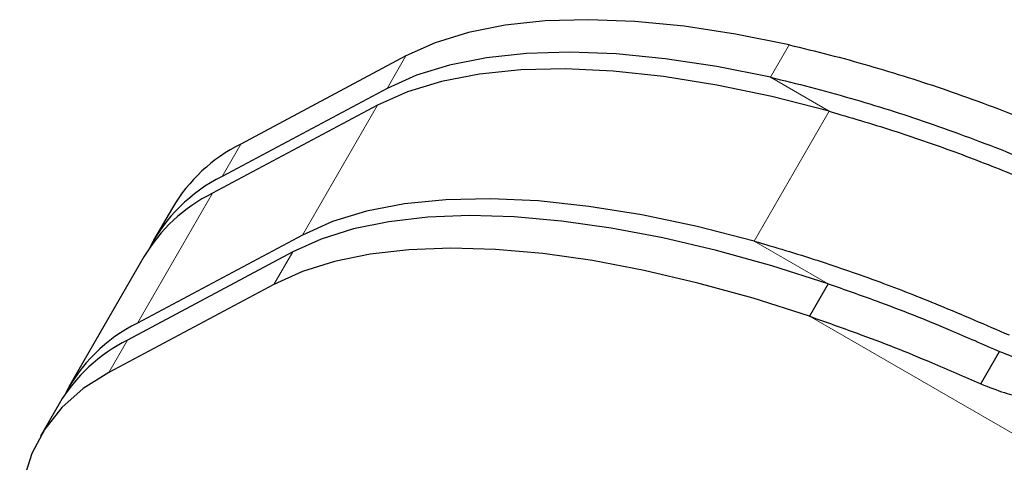
# Model space of a CAD drawing. Extents: x -78 to 544, y -9 to 600.
# Drawn here: x 235 to 238, y 178 to 179 of the extents above; entities that cross this region are included whole.
import ezdxf

# ---------------------------------------------------------------- set-up
doc = ezdxf.new("R2010")
doc.units = 0
doc.header["$LTSCALE"] = 0.125
doc.header["$MEASUREMENT"] = 0
doc.layers.add('CONTOUR', color=7, linetype='CONTINUOUS')

msp = doc.modelspace()

# ---------------------------------------------------------------- linework, layer by layer
at = {"layer": 'CONTOUR', "lineweight": 18}
for p, q in [((237.39971, 178.97793), (237.34245, 178.87875)), ((236.22858, 178.94383), (236.17132, 178.84465)), ((237.5219, 178.77514), (237.34245, 178.87875)), ((235.91275, 178.3968), (236.1418, 178.79353)), ((237.5219, 178.77514), (237.29285, 178.37841)), ((235.72407, 178.67472), (235.66681, 178.57554)), ((235.40824, 178.12769), (235.63729, 178.52442)), ((237.29285, 178.37841), (237.51909, 178.24779)), ((235.82557, 178.2458), (235.88283, 178.34498)), ((237.46182, 178.14861), (243.18653, 174.84345)), ((235.32106, 177.97669), (235.37832, 178.07587))]:
    msp.add_line(p, q, dxfattribs=at)
at = {"layer": 'CONTOUR', "lineweight": 25}
for p, q in [((236.22858, 178.94383), (235.72407, 178.67472)), ((236.17132, 178.84465), (235.66681, 178.57554)), ((236.1418, 178.79353), (235.63729, 178.52442)), ((235.51505, 178.48019), (235.45778, 178.38101)), ((235.91275, 178.3968), (235.40824, 178.12769)), ((235.42827, 178.32989), (235.19922, 177.93316)), ((235.88283, 178.34498), (235.37832, 178.07587)), ((235.82557, 178.2458), (235.32106, 177.97669)), ((237.51909, 178.24779), (237.46182, 178.14861)), ((237.98535, 177.94189), (238.04271, 178.04123)), ((235.1693, 177.88134), (235.11204, 177.78215))]:
    msp.add_line(p, q, dxfattribs=at)
at = {"layer": 'CONTOUR', "lineweight": 25, "flags": 128}
for points in [[(237.39971, 178.97793), (237.2358, 179.01082), (237.0785, 179.03468), (236.92866, 179.04935), (236.78711, 179.05478), (236.6546, 179.05092), (236.53186, 179.0378), (236.41954, 179.01549), (236.31827, 178.98411), (236.22858, 178.94383)], [(237.34245, 178.87875), (237.17854, 178.91164), (237.02124, 178.93549), (236.8714, 178.95017), (236.72985, 178.95559), (236.59734, 178.95174), (236.47459, 178.93862), (236.36228, 178.91631), (236.261, 178.88493), (236.17132, 178.84465)], [(237.5219, 178.77514), (237.34726, 178.81979), (237.17841, 178.8552), (237.01631, 178.88118), (236.86189, 178.89759), (236.716, 178.90432), (236.5795, 178.90135), (236.45314, 178.88869), (236.33764, 178.8664), (236.23367, 178.83462), (236.1418, 178.79353)], [(237.29285, 178.37841), (237.11821, 178.42306), (236.94936, 178.45847), (236.78726, 178.48445), (236.63283, 178.50086), (236.48695, 178.5076), (236.35045, 178.50462), (236.22409, 178.49196), (236.10859, 178.46967), (236.00462, 178.43789), (235.91275, 178.3968)], [(237.51909, 178.24779), (237.34658, 178.30254), (237.17799, 178.34928), (237.01418, 178.38777), (236.85601, 178.41781), (236.70427, 178.43925), (236.55976, 178.45199), (236.42321, 178.45595), (236.29532, 178.45111), (236.17676, 178.4375), (236.06812, 178.4152), (235.96998, 178.3843), (235.88283, 178.34498)], [(237.46182, 178.14861), (237.28931, 178.20336), (237.12072, 178.25009), (236.95692, 178.28858), (236.79874, 178.31863), (236.64701, 178.34007), (236.50249, 178.35281), (236.36594, 178.35676), (236.23806, 178.35193), (236.11949, 178.33832), (236.01086, 178.31601), (235.91272, 178.28512), (235.82557, 178.2458)], [(235.32106, 177.97669), (235.24298, 177.92738), (235.17756, 177.86955), (235.12517, 177.80351), (235.08608, 177.72963), (235.06052, 177.64831), (235.04863, 177.56), (235.05046, 177.46519), (235.06601, 177.36439), (235.0952, 177.25816), (235.13786, 177.14709), (235.19377, 177.03177), (235.2626, 176.91286), (235.34399, 176.79099), (235.43749, 176.66684), (235.54258, 176.5411), (235.65868, 176.41444)]]:
    msp.add_lwpolyline(points, dxfattribs=at)
at = {"layer": 'CONTOUR', "lineweight": 25}
for centre, radius, start, end in [((235.95173, 178.22054), 0.50804, 116.62243, 149.26477), ((235.89139, 178.12558), 0.50289, 116.52524, 152.86259), ((235.86495, 178.07024), 0.50804, 116.62243, 149.26477), ((235.63279, 177.67779), 0.50282, 116.52394, 152.91527), ((235.60598, 177.62169), 0.50804, 116.62243, 149.26477)]:
    msp.add_arc(centre, radius, start, end, dxfattribs=at)
for points, knots in [([(237.39971, 178.97793), (237.44046, 178.96813), (237.52077, 178.94883), (237.64225, 178.9154), (237.76212, 178.87927), (237.88375, 178.83902), (238.00703, 178.79476), (238.12712, 178.74875), (238.25373, 178.69611), (238.33865, 178.659), (238.38714, 178.63781)], [0, 0, 0, 0, 0.1304434, 0.2570589, 0.3801275, 0.4999551, 0.6263194, 0.7500178, 0.8572345, 1, 1, 1, 1]), ([(237.34245, 178.87875), (237.38319, 178.86893), (237.46348, 178.84958), (237.58492, 178.81609), (237.70476, 178.77991), (237.82636, 178.73961), (237.94962, 178.6953), (238.06968, 178.64926), (238.19627, 178.59657), (238.28117, 178.55945), (238.32966, 178.53825)], [0, 0, 0, 0, 0.1304026, 0.2569903, 0.3800437, 0.499868, 0.62624, 0.7499558, 0.8571963, 1, 1, 1, 1]), ([(237.5219, 178.77514), (237.58599, 178.75629), (237.71216, 178.71918), (237.90116, 178.65383), (238.0973, 178.57734), (238.22973, 178.52013), (238.30134, 178.4892)], [0, 0, 0, 0, 0.25400894, 0.50002542, 0.72964408, 1, 1, 1, 1]), ([(237.29285, 178.37841), (237.35688, 178.35944), (237.48296, 178.32207), (237.67178, 178.25644), (237.86778, 178.1797), (238.0001, 178.12239), (238.07166, 178.09139)], [0, 0, 0, 0, 0.2538102, 0.4997707, 0.7294604, 1, 1, 1, 1]), ([(237.51909, 178.24779), (237.56771, 178.23068), (237.65395, 178.20032), (237.77819, 178.15367), (237.90435, 178.10137), (237.99237, 178.06311), (238.04271, 178.04123)], [0, 0, 0, 0, 0.2818948, 0.5000037, 0.7140802, 1, 1, 1, 1]), ([(237.46182, 178.14861), (237.51044, 178.13148), (237.59666, 178.10108), (237.72088, 178.05439), (237.84702, 178.00206), (237.93503, 177.96378), (237.98535, 177.94189)], [0, 0, 0, 0, 0.2818644, 0.4999647, 0.7140519, 1, 1, 1, 1]), ([(238.04271, 178.04123), (238.06721, 178.03154), (238.11374, 178.01312), (238.1777, 177.99905), (238.23078, 177.99753), (238.25299, 178.00797), (238.26409, 178.01319)], [0, 0, 0, 0, 0.2630415, 0.4993863, 0.7498269, 1, 1, 1, 1]), ([(237.98535, 177.94189), (238.00985, 177.93219), (238.05636, 177.91377), (238.12029, 177.89965), (238.17335, 177.89808), (238.19555, 177.90848), (238.20664, 177.91368)], [0, 0, 0, 0, 0.2632537, 0.4996721, 0.7500342, 1, 1, 1, 1])]:
    msp.add_open_spline(points, degree=3, knots=knots, dxfattribs=at)

doc.saveas('drawing.dxf')
